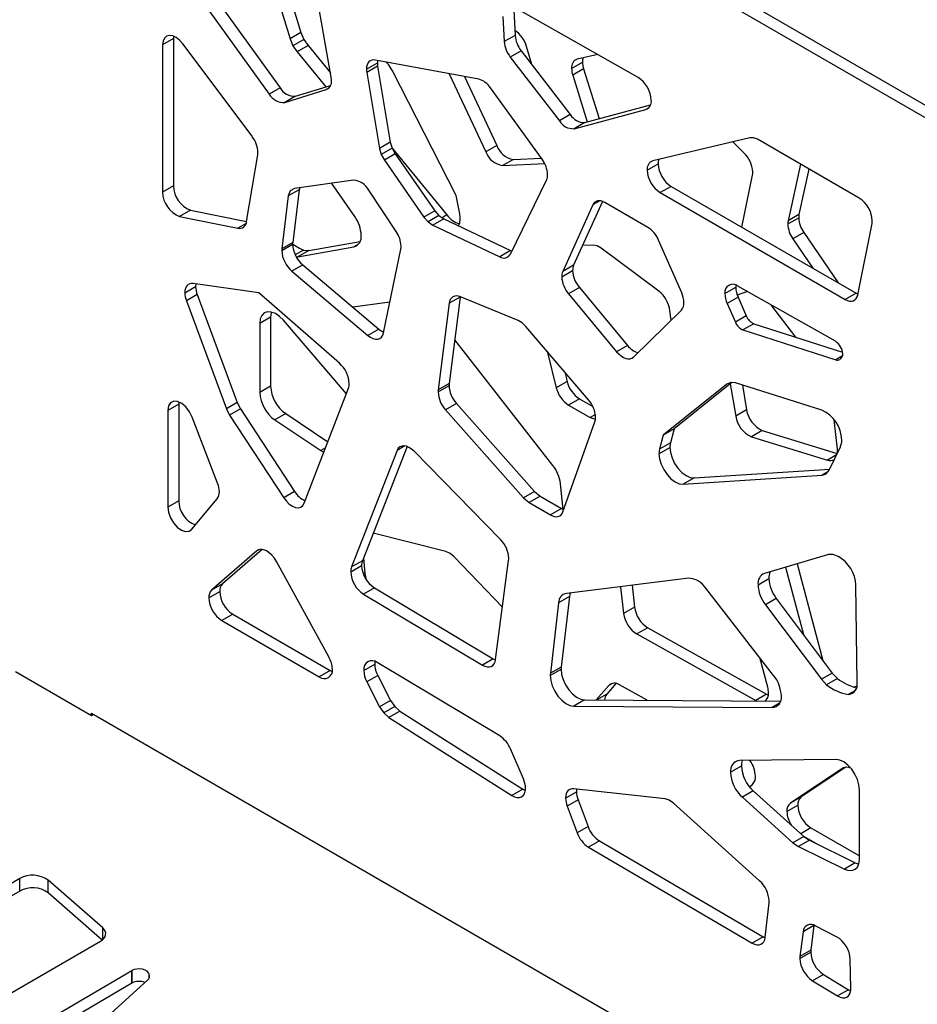
# Model space of a CAD drawing. Units: millimetres. Extents: x -6045 to 415, y 5 to 292.
# Drawn here: x 340 to 357, y 173 to 192 of the extents above; entities that cross this region are included whole.
import ezdxf

# ---------------------------------------------------------------- set-up
doc = ezdxf.new("R2010")
doc.units = ezdxf.units.MM

msp = doc.modelspace()

# ---------------------------------------------------------------- linework, layer by layer
at = {"color": 7, "linetype": 'Continuous', "lineweight": 25}
for p, q in [((375.085, 180.2553), (305.4349, 220.4634)), ((375.0496, 180.0308), (305.4349, 220.2184)), ((345.6363, 191.1161), (344.9834, 194.873)), ((342.8049, 193.4552), (344.6431, 190.9106)), ((342.5927, 193.3327), (344.431, 190.7882)), ((344.8296, 192.6972), (345.0488, 191.9852)), ((344.6175, 192.5747), (344.8367, 191.8628)), ((351.6201, 191.1082), (349.2364, 192.464)), ((348.9842, 192.2973), (349.0099, 191.8085)), ((349.1964, 192.4198), (349.222, 191.9309)), ((342.5628, 191.8692), (342.3507, 191.7467)), ((342.5659, 191.9129), (342.5628, 191.8692)), ((342.5628, 191.8692), (342.5628, 188.9976)), ((345.0488, 191.9852), (344.8367, 191.8628)), ((344.8367, 191.8628), (344.8929, 191.7295)), ((345.0488, 191.9852), (345.105, 191.852)), ((349.222, 191.9309), (349.0099, 191.8085)), ((342.3507, 191.7467), (342.3507, 188.8751)), ((344.095, 189.9635), (342.7448, 191.765)), ((345.105, 191.852), (344.8929, 191.7295)), ((344.8929, 191.7295), (344.9742, 191.608)), ((345.1864, 191.7305), (344.9742, 191.608)), ((345.105, 191.852), (345.1864, 191.7305)), ((345.1864, 191.7305), (345.6218, 191.1998)), ((349.5495, 191.3606), (349.4447, 191.7148)), ((344.9742, 191.608), (345.5332, 190.9268)), ((349.3412, 191.6312), (349.129, 191.5088)), ((349.129, 191.5088), (350.0862, 190.2654)), ((349.3412, 191.6312), (350.2983, 190.3879)), ((350.8325, 191.5562), (350.4331, 191.4661)), ((346.3255, 191.2718), (346.5377, 191.3942)), ((346.5432, 191.3298), (346.3311, 191.2074)), ((348.5125, 191.0785), (346.4982, 191.4504)), ((346.5432, 191.3298), (346.7896, 189.8507)), ((346.7543, 191.3611), (346.7055, 191.4121)), ((346.8324, 191.2383), (346.7543, 191.3611)), ((350.3238, 191.2878), (350.5359, 191.4103)), ((346.3311, 191.2074), (346.5774, 189.7282)), ((348.0726, 188.8108), (346.8324, 191.2383)), ((347.9397, 191.1842), (348.6529, 189.6635)), ((348.2348, 191.1297), (348.865, 189.786)), ((350.5574, 191.2797), (350.3453, 191.1573)), ((350.3453, 191.1573), (350.6289, 190.2475)), ((350.5574, 191.2797), (350.8599, 190.3095)), ((344.6431, 190.9106), (344.431, 190.7882)), ((344.9439, 190.7448), (345.6266, 190.9557)), ((349.7469, 189.5204), (348.7397, 190.9103)), ((344.7318, 190.6223), (345.5429, 190.8729)), ((344.9439, 190.7448), (344.7318, 190.6223)), ((350.5837, 190.2353), (351.8628, 190.5789)), ((350.2983, 190.3879), (350.0862, 190.2654)), ((350.3715, 190.1128), (351.7724, 190.4892)), ((350.5837, 190.2353), (350.3715, 190.1128)), ((346.7896, 189.8507), (346.5774, 189.7282)), ((346.7896, 189.8507), (346.8242, 189.7333)), ((348.865, 189.786), (348.6529, 189.6635)), ((353.7981, 189.9366), (351.9048, 189.4849)), ((353.6818, 189.6452), (353.4636, 189.8568)), ((353.868, 189.9364), (353.7981, 189.9366)), ((353.945, 189.9057), (353.868, 189.9364)), ((355.9301, 188.7598), (353.945, 189.9057)), ((343.9894, 188.3032), (344.2061, 189.6026)), ((346.5774, 189.7282), (346.6121, 189.6108)), ((346.8242, 189.7333), (346.6121, 189.6108)), ((346.6121, 189.6108), (346.6742, 189.4979)), ((346.8864, 189.6203), (346.6742, 189.4979)), ((346.8238, 189.7347), (347.8923, 188.4324)), ((346.8242, 189.7333), (346.8864, 189.6203)), ((346.8864, 189.6203), (347.6558, 188.5136)), ((346.6742, 189.4979), (347.4436, 188.3911)), ((349.1905, 189.5148), (348.9784, 189.3923)), ((348.9784, 189.3923), (349.8005, 189.4315)), ((349.1905, 189.5148), (349.7323, 189.5406)), ((351.7971, 189.307), (352.0092, 189.4295)), ((354.784, 189.4214), (354.5436, 188.3158)), ((353.6396, 188.1943), (353.8489, 189.2093)), ((354.9488, 189.3262), (354.7558, 188.4383)), ((342.5628, 188.9976), (342.3507, 188.8751)), ((346.0746, 189.1069), (344.9199, 188.9438)), ((346.0961, 188.3996), (345.6494, 189.0468)), ((349.1333, 187.6701), (349.8347, 189.1102)), ((352.2638, 188.9885), (352.0516, 188.8661)), ((352.2638, 188.9885), (355.8674, 186.9082)), ((344.802, 188.8009), (344.6758, 187.7743)), ((345.0141, 188.9234), (344.802, 188.8009)), ((344.8404, 188.8994), (344.802, 188.8009)), ((344.9199, 188.9438), (344.8404, 188.8994)), ((345.0141, 188.9234), (344.888, 187.8968)), ((345.0281, 188.9591), (345.0141, 188.9234)), ((346.9048, 188.1093), (346.3686, 188.9167)), ((348.1428, 188.4559), (348.0726, 188.8108)), ((352.0516, 188.8661), (355.6552, 186.7858)), ((350.7353, 188.6279), (350.1512, 187.3291)), ((350.9231, 188.6962), (350.3633, 187.4516)), ((351.809, 188.19), (350.9706, 188.6739)), ((342.896, 188.5257), (342.6838, 188.4032)), ((342.896, 188.5257), (343.9896, 188.3044)), ((347.6558, 188.5136), (347.4436, 188.3911)), ((347.7388, 188.4184), (347.5267, 188.2959)), ((347.6558, 188.5136), (347.7388, 188.4184)), ((347.7388, 188.4184), (347.831, 188.3553)), ((354.7558, 188.4383), (354.5436, 188.3158)), ((342.6838, 188.4032), (343.8173, 188.1738)), ((347.4436, 188.3911), (347.5267, 188.2959)), ((347.5267, 188.2959), (347.6189, 188.2329)), ((347.831, 188.3553), (347.6189, 188.2329)), ((347.6189, 188.2329), (348.9232, 187.6168)), ((347.831, 188.3553), (349.1354, 187.7393)), ((354.5375, 188.2553), (354.7497, 188.3778)), ((355.9046, 186.8766), (356.1795, 188.2627)), ((354.8493, 188.0871), (354.6371, 187.9647)), ((354.8493, 188.0871), (355.5163, 187.1109)), ((344.6736, 187.737), (344.8857, 187.8595)), ((344.888, 187.8968), (344.6758, 187.7743)), ((345.1999, 187.7385), (346.2023, 187.9157)), ((350.7473, 187.8418), (350.5371, 187.8379)), ((350.8221, 187.8273), (350.7473, 187.8418)), ((352.4693, 186.914), (352.0197, 187.9393)), ((354.6371, 187.9647), (355.0278, 187.3929)), ((345.1006, 187.7463), (344.9374, 187.6521)), ((344.9878, 187.616), (346.0784, 187.8089)), ((345.1999, 187.7385), (344.9878, 187.616)), ((345.1006, 187.7463), (345.1999, 187.7385)), ((346.6578, 186.1337), (346.9943, 187.7674)), ((349.1354, 187.7393), (348.9232, 187.6168)), ((349.1354, 187.7393), (349.1617, 187.7284)), ((350.9008, 187.7828), (350.8221, 187.8273)), ((352.025, 186.9442), (350.9008, 187.7828)), ((345.0828, 187.4594), (344.8706, 187.3369)), ((344.9546, 187.6186), (344.9878, 187.616)), ((345.0828, 187.4594), (346.5634, 186.2079)), ((350.3633, 187.4516), (350.1512, 187.3291)), ((344.8706, 187.3369), (346.3513, 186.0855)), ((350.132, 187.2282), (350.3441, 187.3506)), ((344.2265, 186.9129), (342.9485, 187.0946)), ((353.5272, 187.0649), (353.5242, 187.0212)), ((342.7837, 186.9147), (342.9958, 187.0371)), ((343.0269, 186.8784), (342.8148, 186.756)), ((343.0269, 186.8784), (343.8076, 184.7749)), ((345.7986, 185.5404), (344.2265, 186.9129)), ((350.4775, 187.0151), (350.2654, 186.8926)), ((350.2654, 186.8926), (351.2016, 185.7671)), ((350.4775, 187.0151), (351.4137, 185.8896)), ((353.312, 186.8987), (353.5242, 187.0212)), ((353.7517, 186.9409), (353.5522, 186.8709)), ((355.4653, 185.9703), (353.5642, 187.0471)), ((355.8674, 186.9082), (355.6552, 186.7858)), ((355.8674, 186.9082), (355.907, 186.8889)), ((342.8148, 186.756), (343.5955, 184.6525)), ((346.7805, 186.7294), (346.058, 186.6351)), ((347.9396, 186.7099), (347.7245, 185.0223)), ((348.1517, 186.8324), (347.9366, 185.1448)), ((348.1517, 186.8324), (347.9396, 186.7099)), ((349.2792, 186.3772), (348.155, 186.8365)), ((353.5681, 186.8308), (353.356, 186.7083)), ((353.356, 186.7083), (353.5161, 186.3433)), ((353.5681, 186.8308), (353.7282, 186.4658)), ((354.6948, 186.0488), (354.2042, 186.6846)), ((351.5271, 185.6624), (352.463, 186.5775)), ((352.2613, 186.3803), (352.2404, 186.569)), ((344.4568, 186.4417), (344.2447, 186.3193)), ((344.2447, 186.3193), (344.2447, 184.9736)), ((344.4568, 186.4417), (344.4568, 185.0961)), ((345.9341, 184.9483), (344.7075, 186.3793)), ((349.3579, 186.3308), (349.2792, 186.3772)), ((349.4326, 186.2589), (349.3579, 186.3308)), ((353.7282, 186.4658), (353.5161, 186.3433)), ((353.8757, 186.3128), (353.6636, 186.1904)), ((353.8757, 186.3128), (355.6058, 185.7552)), ((346.5634, 186.2079), (346.3513, 186.0855)), ((350.6534, 184.8271), (349.4326, 186.2589)), ((353.6636, 186.1904), (355.4708, 185.6079)), ((349.9587, 183.5502), (348.0452, 185.9965)), ((349.8459, 185.7743), (350.0249, 185.0638)), ((351.4137, 185.8896), (351.2016, 185.7671)), ((355.5489, 185.6177), (355.5753, 185.639)), ((350.1908, 185.3697), (350.237, 185.1863)), ((347.9366, 185.1448), (347.7245, 185.0223)), ((350.237, 185.1863), (350.0249, 185.0638)), ((353.4452, 185.1659), (352.3195, 184.2622)), ((353.4257, 185.168), (353.3476, 185.1353)), ((353.4172, 185.1434), (353.5222, 184.5128)), ((353.5213, 185.1576), (353.4257, 185.168)), ((355.2001, 184.6279), (353.5213, 185.1576)), ((344.4568, 185.0961), (344.2447, 184.9736)), ((345.1139, 182.817), (345.9747, 185.0536)), ((347.7222, 184.9838), (347.9343, 185.1062)), ((353.3476, 185.1353), (352.1074, 184.1397)), ((353.6544, 185.1156), (353.7343, 184.6353)), ((342.6696, 184.7887), (342.6665, 184.745)), ((343.8076, 184.7749), (343.5955, 184.6525)), ((343.8076, 184.7749), (343.8697, 184.6525)), ((350.478, 184.848), (350.2658, 184.7255)), ((350.478, 184.848), (350.7374, 184.6982)), ((342.6665, 184.745), (342.4544, 184.6225)), ((342.4544, 184.6225), (342.4544, 182.7378)), ((342.6665, 184.745), (342.6665, 182.8603)), ((343.5955, 184.6525), (343.6576, 184.5301)), ((343.8697, 184.6525), (343.6576, 184.5301)), ((343.8697, 184.6525), (344.9254, 183.0438)), ((348.0792, 184.7573), (347.867, 184.6349)), ((347.867, 184.6349), (349.3863, 182.9201)), ((348.0792, 184.7573), (349.5985, 183.0426)), ((350.2658, 184.7255), (350.684, 184.4841)), ((353.7343, 184.6353), (353.5222, 184.5128)), ((343.4248, 183.2023), (342.9303, 184.493)), ((343.6576, 184.5301), (344.7133, 182.9214)), ((344.7506, 184.5601), (344.5385, 184.4377)), ((344.5385, 184.4377), (345.4337, 183.8413)), ((344.7506, 184.5601), (345.5737, 184.0118)), ((350.1551, 182.6468), (350.7777, 184.3993)), ((350.7869, 184.5435), (350.684, 184.4841)), ((350.684, 184.4841), (350.7893, 184.4508)), ((355.5042, 183.8651), (355.4424, 184.4388)), ((352.3195, 184.2622), (352.1074, 184.1397)), ((352.3195, 184.2622), (352.2493, 183.9884)), ((354.0408, 184.2331), (353.8287, 184.1107)), ((354.0408, 184.2331), (355.4992, 183.7819)), ((352.1074, 184.1397), (352.0371, 183.8659)), ((353.8287, 184.1107), (355.3093, 183.6526)), ((345.5293, 183.8965), (345.4337, 183.8413)), ((345.4337, 183.8413), (345.4969, 183.8121)), ((346.922, 183.8445), (346.0333, 181.572)), ((347.1159, 183.9203), (346.2454, 181.6944)), ((348.9358, 182.1102), (347.252, 183.827)), ((352.0271, 183.7799), (352.2392, 183.9024)), ((352.2493, 183.9884), (352.0371, 183.8659)), ((355.3433, 183.4556), (355.5625, 183.9145)), ((355.5048, 183.7938), (355.5064, 183.8252)), ((352.7119, 183.3083), (355.354, 183.478)), ((355.3173, 183.4241), (355.2058, 183.3597)), ((355.2871, 183.3873), (355.3433, 183.4556)), ((352.4998, 183.1858), (355.2058, 183.3597)), ((352.7119, 183.3083), (352.4998, 183.1858)), ((355.2058, 183.3597), (355.2871, 183.3873)), ((344.9254, 183.0438), (344.7133, 182.9214)), ((349.5985, 183.0426), (349.3863, 182.9201)), ((349.5985, 183.0426), (349.7081, 182.9506)), ((350.1613, 182.6917), (350.1092, 183.1955)), ((342.6665, 182.8603), (342.4544, 182.7378)), ((342.9224, 182.3075), (343.417, 182.9016)), ((349.3863, 182.9201), (349.496, 182.8281)), ((349.7081, 182.9506), (349.496, 182.8281)), ((349.7081, 182.9506), (350.1263, 182.7092)), ((349.496, 182.8281), (349.9141, 182.5867)), ((350.1263, 182.7092), (349.9141, 182.5867)), ((347.8713, 181.8744), (346.4551, 182.2306)), ((344.1855, 181.8858), (343.3078, 181.1211)), ((344.2907, 181.9151), (343.52, 181.2435)), ((346.2454, 181.6944), (346.0333, 181.572)), ((346.2648, 181.7439), (346.2935, 181.4488)), ((347.9544, 181.837), (347.8713, 181.8744)), ((348.0359, 181.7689), (347.9544, 181.837)), ((348.9763, 180.7865), (348.0359, 181.7689)), ((348.8418, 179.7664), (349.0968, 181.7016)), ((355.3296, 181.8131), (354.0839, 181.4466)), ((355.4202, 181.8159), (355.3296, 181.8131)), ((355.5213, 181.7766), (355.4202, 181.8159)), ((345.5924, 179.8189), (344.5711, 181.6798)), ((346.0176, 181.4794), (346.2297, 181.6019)), ((354.4923, 181.5668), (354.842, 180.2545)), ((354.7193, 181.6335), (355.2214, 179.7494)), ((352.6062, 181.3522), (350.2213, 181.0569)), ((353.9574, 181.2263), (354.1695, 181.3488)), ((343.52, 181.2435), (343.3078, 181.1211)), ((346.4804, 181.1633), (346.2682, 181.0408)), ((346.4804, 181.1633), (348.798, 179.7839)), ((351.2786, 181.1878), (351.3382, 180.6671)), ((351.5016, 181.2154), (351.5503, 180.7895)), ((354.26, 179.4607), (352.9376, 181.16)), ((355.8895, 179.3186), (355.8662, 181.2153)), ((343.2523, 180.9699), (343.4645, 181.0923)), ((346.2682, 181.0408), (348.5858, 179.6614)), ((350.2829, 180.9984), (350.0707, 180.876)), ((350.2829, 180.9984), (350.1214, 179.6231)), ((354.3137, 180.9579), (354.1016, 180.8354)), ((354.3137, 180.9579), (355.4043, 179.5058)), ((350.0707, 180.876), (349.9092, 179.5006)), ((351.5503, 180.7895), (351.3382, 180.6671)), ((354.1016, 180.8354), (355.1922, 179.3833)), ((343.719, 180.6514), (343.5069, 180.529)), ((343.719, 180.6514), (345.6179, 179.5552)), ((343.5069, 180.529), (345.4057, 179.4328)), ((351.8063, 180.389), (351.5942, 180.2665)), ((351.8063, 180.389), (354.1239, 179.0926)), ((351.5942, 180.2665), (353.9118, 178.9701)), ((348.798, 179.7839), (348.5858, 179.6614)), ((348.798, 179.7839), (348.8413, 179.7624)), ((354.1467, 179.23), (353.9916, 179.8057)), ((346.2733, 179.5582), (346.4855, 179.6807)), ((346.4896, 179.732), (346.4855, 179.6807)), ((348.9238, 178.2795), (346.5359, 179.71)), ((350.1214, 179.6231), (349.9092, 179.5006)), ((339.4821, 179.5375), (340.9671, 178.6803)), ((345.6179, 179.5552), (345.4057, 179.4328)), ((345.6179, 179.5552), (345.6572, 179.5361)), ((346.5446, 179.4548), (346.3324, 179.3323)), ((346.5446, 179.4548), (346.7944, 178.9711)), ((349.9067, 179.4558), (350.1188, 179.5782)), ((355.4043, 179.5058), (355.1922, 179.3833)), ((355.5037, 179.3989), (355.2915, 179.2764)), ((355.4043, 179.5058), (355.5037, 179.3989)), ((346.3324, 179.3323), (346.5823, 178.8487)), ((351.0492, 179.2635), (350.8054, 178.9821)), ((351.1884, 179.3018), (351.0086, 179.0941)), ((351.7964, 178.9747), (351.2562, 179.2748)), ((355.1922, 179.3833), (355.2915, 179.2764)), ((355.8258, 179.2321), (355.8849, 179.2539)), ((354.1239, 179.0926), (353.9118, 178.9701)), ((354.1239, 179.0926), (354.1593, 179.0756)), ((355.8543, 179.1656), (355.7168, 179.0863)), ((346.7944, 178.9711), (346.5823, 178.8487)), ((346.5823, 178.8487), (346.6636, 178.7285)), ((346.8757, 178.8509), (346.6636, 178.7285)), ((346.7944, 178.9711), (346.8757, 178.8509)), ((346.8757, 178.8509), (346.9756, 178.7634)), ((350.5779, 178.9837), (350.3657, 178.8613)), ((350.3657, 178.8613), (354.2345, 178.8326)), ((350.5779, 178.9837), (354.3964, 178.9555)), ((353.9118, 178.9701), (353.9337, 178.9589)), ((340.9671, 178.7211), (356.874, 169.5382)), ((340.9671, 178.6803), (340.9671, 178.7211)), ((340.9671, 178.6803), (341.0024, 178.7007)), ((346.6636, 178.7285), (346.7634, 178.6409)), ((346.9756, 178.7634), (346.7634, 178.6409)), ((346.7634, 178.6409), (349.1589, 177.1185)), ((346.9756, 178.7634), (349.371, 177.241)), ((349.3835, 177.4455), (349.1308, 178.0291)), ((353.4212, 177.5732), (353.6334, 177.6957)), ((355.4725, 177.8231), (353.5948, 177.8003)), ((355.6681, 177.6701), (354.7997, 177.0903)), ((355.6088, 177.6497), (354.5876, 176.9679)), ((353.789, 177.29), (353.8475, 177.3358)), ((349.371, 177.241), (349.1589, 177.1185)), ((350.2067, 177.0702), (350.4188, 177.1927)), ((352.1441, 177.0555), (350.3657, 177.2509)), ((353.8656, 177.2079), (353.6534, 177.0854)), ((353.6534, 177.0854), (354.6358, 176.1998)), ((353.8656, 177.2079), (354.848, 176.3223)), ((354.7997, 177.0903), (354.5876, 176.9679)), ((355.9353, 175.883), (355.9353, 177.2286)), ((350.4505, 177.0324), (350.2383, 176.91)), ((350.2383, 176.91), (350.4325, 176.3915)), ((350.4505, 177.0324), (350.6446, 176.514)), ((352.2256, 177.0294), (352.1441, 177.0555)), ((352.3087, 176.9709), (352.2256, 177.0294)), ((353.9888, 175.4538), (352.3087, 176.9709)), ((354.5197, 176.8072), (354.7318, 176.9296)), ((350.6446, 176.514), (350.4325, 176.3915)), ((354.848, 176.3223), (354.6358, 176.1998)), ((354.8436, 176.3262), (355.116, 176.169)), ((354.848, 176.3223), (354.9584, 176.246)), ((354.9864, 176.4887), (355.9353, 175.9409)), ((350.8657, 176.2344), (350.6536, 176.112)), ((350.8657, 176.2344), (354.0561, 174.3665)), ((354.6358, 176.1998), (354.7462, 176.1235)), ((354.9584, 176.246), (354.7462, 176.1235)), ((354.9584, 176.246), (355.8537, 175.8087)), ((350.6536, 176.112), (353.844, 174.244)), ((354.7462, 176.1235), (355.6415, 175.6862)), ((355.8537, 175.8087), (355.6415, 175.6862)), ((339.5661, 175.5028), (337.581, 174.3568)), ((339.5661, 175.2578), (339.5661, 175.5028)), ((341.1841, 174.5392), (340.1213, 175.4702)), ((340.1213, 175.2252), (340.1213, 175.4702)), ((339.5661, 175.2578), (337.581, 174.1118)), ((341.1746, 174.3026), (340.1213, 175.2252)), ((354.0986, 174.3563), (354.1724, 175.0301)), ((355.048, 174.5909), (355.0472, 174.5852)), ((354.8351, 174.4628), (354.7748, 173.9821)), ((355.0472, 174.5852), (354.8351, 174.4628)), ((355.0472, 174.5852), (354.9869, 174.1046)), ((355.4863, 174.3682), (355.0729, 174.5796)), ((337.5345, 172.1976), (341.1381, 174.2779)), ((354.0561, 174.3665), (353.844, 174.244)), ((354.0561, 174.3665), (354.0973, 174.3463)), ((354.7725, 173.9441), (354.9846, 174.0666)), ((354.9869, 174.1046), (354.7748, 173.9821)), ((355.7673, 173.3635), (355.7553, 173.9268)), ((341.7493, 173.7058), (339.8661, 172.5979)), ((341.7493, 173.4608), (341.7493, 173.7058)), ((341.7506, 173.7066), (341.7506, 173.4616)), ((342.0965, 173.6019), (342.0912, 173.6354)), ((341.7493, 173.4608), (339.8661, 172.353)), ((340.6577, 172.2558), (342.0659, 173.5293)), ((355.233, 173.6293), (355.0208, 173.5069)), ((355.0208, 173.5069), (355.5066, 173.2128)), ((355.233, 173.6293), (355.7188, 173.3352)), ((355.7188, 173.3352), (355.5066, 173.2128)), ((355.7188, 173.3352), (355.7643, 173.3124))]:
    msp.add_line(p, q, dxfattribs=at)
at = {"color": 8, "linetype": 'Continuous', "lineweight": 25}
for p, q in [((345.5898, 190.9), (345.5429, 190.8729)), ((351.8273, 190.5209), (351.7724, 190.4892)), ((350.8737, 188.7078), (350.7353, 188.6279)), ((347.8923, 188.4324), (347.798, 188.3779)), ((343.9808, 188.2682), (343.8173, 188.1738)), ((346.1708, 187.8622), (346.0784, 187.8089)), ((355.603, 185.6842), (355.4708, 185.6079)), ((347.0729, 183.9316), (346.922, 183.8445)), ((355.4861, 183.7546), (355.3093, 183.6526)), ((344.2259, 181.9092), (344.1855, 181.8858)), ((346.2935, 181.4488), (346.265, 181.4323)), ((351.1198, 179.3043), (351.0492, 179.2635)), ((351.0086, 179.0941), (350.8143, 178.982)), ((354.379, 178.9161), (354.2345, 178.8326)), ((355.6224, 177.6576), (355.6088, 177.6497)), ((354.9864, 176.4887), (354.7894, 176.375)), ((341.1841, 174.3105), (341.1841, 174.5392)), ((342.0912, 173.5632), (342.0912, 173.6354)), ((342.0965, 173.581), (342.0965, 173.6019))]:
    msp.add_line(p, q, dxfattribs=at)
at = {"color": 7, "linetype": 'Continuous', "lineweight": 25, "flags": 128}
for points in [[(342.7448, 191.765), (342.6832, 191.8346), (342.6161, 191.8872), (342.5481, 191.9192), (342.4843, 191.9282), (342.4291, 191.9137), (342.3866, 191.8765), (342.3598, 191.8195), (342.3507, 191.7467)], [(346.4982, 191.4504), (346.4618, 191.4534), (346.4284, 191.4484), (346.3986, 191.4357), (346.3731, 191.4155), (346.3527, 191.3882), (346.3377, 191.3546), (346.3286, 191.3155), (346.3255, 191.2718)], [(346.5414, 191.4424), (346.5407, 191.438), (346.5377, 191.3942)], [(350.9706, 188.6739), (350.9332, 188.6923), (350.8966, 188.704), (350.8617, 188.7086), (350.829, 188.706), (350.7995, 188.6964), (350.7737, 188.6799), (350.7521, 188.6569), (350.7353, 188.6279)], [(348.1219, 188.2179), (348.1423, 188.27), (348.1529, 188.3582)], [(342.9485, 187.0946), (342.9136, 187.096), (342.8816, 187.0898), (342.8531, 187.0764), (342.8289, 187.0558), (342.8095, 187.0287), (342.7953, 186.9956), (342.7866, 186.9573), (342.7837, 186.9147)], [(342.9999, 187.0873), (342.9987, 187.0798), (342.9958, 187.0371)], [(355.6552, 186.7858), (355.6986, 186.7651), (355.7406, 186.7535), (355.7802, 186.7515), (355.8161, 186.759), (355.8473, 186.776), (355.873, 186.8017), (355.8922, 186.8356), (355.9046, 186.8766)], [(344.7075, 186.3793), (344.6312, 186.455), (344.5505, 186.5099), (344.4706, 186.5405), (344.3967, 186.5449), (344.3335, 186.5227), (344.2853, 186.4754), (344.255, 186.4061), (344.2447, 186.3193)], [(344.4705, 186.5405), (344.4671, 186.5286), (344.4568, 186.4417)], [(346.3513, 186.0855), (346.4014, 186.0491), (346.4517, 186.0241), (346.5004, 186.0115), (346.5455, 186.0117), (346.5852, 186.0248), (346.6179, 186.0503), (346.6425, 186.0871), (346.6578, 186.1337)], [(346.5634, 186.2079), (346.6135, 186.1715), (346.6607, 186.1478)], [(351.2016, 185.7671), (351.2433, 185.7223), (351.2875, 185.6849), (351.3328, 185.6562), (351.3778, 185.6369), (351.4211, 185.6278), (351.4612, 185.6291), (351.4969, 185.6408), (351.5271, 185.6624)], [(342.9303, 184.493), (342.8779, 184.5978), (342.8076, 184.6896), (342.7267, 184.7586), (342.6439, 184.7973), (342.568, 184.8017), (342.5072, 184.7713), (342.4679, 184.7094), (342.4544, 184.6225)], [(347.252, 183.827), (347.2034, 183.8703), (347.1532, 183.9032), (347.1033, 183.9246), (347.0557, 183.9334), (347.0122, 183.9294), (346.9745, 183.9128), (346.944, 183.8841), (346.922, 183.8445)], [(352.2392, 183.9024), (352.2499, 183.8019), (352.2812, 183.6958), (352.331, 183.5912), (352.396, 183.4952), (352.4719, 183.4141), (352.5534, 183.3536), (352.6353, 183.3175), (352.7119, 183.3083)], [(352.0271, 183.7799), (352.0377, 183.6794), (352.069, 183.5733), (352.1189, 183.4687), (352.1839, 183.3727), (352.2597, 183.2917), (352.3413, 183.2311), (352.4232, 183.195), (352.4998, 183.1858)], [(344.7133, 182.9214), (344.7644, 182.8543), (344.8217, 182.7986), (344.8821, 182.7574), (344.942, 182.7332), (344.9981, 182.7272), (345.0472, 182.7398), (345.0865, 182.7703), (345.1139, 182.817)], [(342.4544, 182.7378), (342.4673, 182.6377), (342.505, 182.5327), (342.5634, 182.4337), (342.6366, 182.3508), (342.7173, 182.2923), (342.797, 182.2642), (342.8678, 182.2695), (342.9224, 182.3075)], [(350.1263, 182.7092), (350.1657, 182.69), (350.1699, 182.6883)], [(349.9141, 182.5867), (349.9535, 182.5675), (349.992, 182.5559), (350.0285, 182.552), (350.0623, 182.5561), (350.0926, 182.568), (350.1185, 182.5874), (350.1395, 182.6139), (350.1551, 182.6468)], [(344.5711, 181.6798), (344.5299, 181.7451), (344.4819, 181.803), (344.4295, 181.851), (344.375, 181.8869), (344.3209, 181.909), (344.2698, 181.9163), (344.2239, 181.9085), (344.1855, 181.8858)], [(350.2989, 181.0665), (350.2893, 181.0353), (350.2829, 180.9984)], [(348.5858, 179.6614), (348.6316, 179.6389), (348.6761, 179.6267), (348.7177, 179.625), (348.7552, 179.6341), (348.7873, 179.6536), (348.8129, 179.6828), (348.8313, 179.7208), (348.8418, 179.7664)], [(349.9067, 179.4558), (349.9169, 179.3577), (349.9468, 179.2541), (349.9945, 179.1517), (350.0569, 179.057), (350.1301, 178.9761), (350.2094, 178.9141), (350.2896, 178.875), (350.3657, 178.8613)], [(350.1188, 179.5782), (350.129, 179.4802), (350.1589, 179.3766), (350.2066, 179.2742), (350.269, 179.1795), (350.3422, 179.0985), (350.4215, 179.0365), (350.5017, 178.9974), (350.5779, 178.9837)], [(355.9353, 177.2286), (355.925, 177.3274), (355.8947, 177.4316), (355.8464, 177.5347), (355.7833, 177.6297), (355.7093, 177.7107), (355.6294, 177.7723), (355.5487, 177.8106), (355.4725, 177.8231)], [(349.1589, 177.1185), (349.2103, 177.0919), (349.2602, 177.078), (349.3064, 177.0775), (349.3471, 177.0904), (349.3807, 177.1162), (349.4057, 177.1538), (349.4211, 177.2016), (349.4263, 177.2578)], [(349.371, 177.241), (349.4225, 177.2143), (349.4232, 177.214)], [(350.3657, 177.2509), (350.3319, 177.2511), (350.3009, 177.2442), (350.2735, 177.2302), (350.2501, 177.2094), (350.2314, 177.1824), (350.2178, 177.1497), (350.2095, 177.1121), (350.2067, 177.0702)], [(350.4232, 177.2446), (350.4216, 177.2345), (350.4188, 177.1927)], [(355.6415, 175.6862), (355.7, 175.664), (355.7556, 175.6559), (355.8064, 175.662), (355.8506, 175.6822), (355.8867, 175.7158), (355.9134, 175.7616), (355.9298, 175.8179), (355.9353, 175.883)], [(355.8537, 175.8087), (355.9121, 175.7865), (355.9216, 175.7842)], [(341.1381, 174.2779), (341.1777, 174.3051), (341.2087, 174.3357), (341.2303, 174.369), (341.2417, 174.4039), (341.2426, 174.4393), (341.2331, 174.4744), (341.2134, 174.508), (341.1841, 174.5392)], [(353.844, 174.244), (353.8902, 174.2219), (353.9349, 174.2101), (353.9767, 174.2093), (354.0142, 174.2193), (354.046, 174.2398), (354.0712, 174.2702), (354.0889, 174.3095), (354.0986, 174.3563)], [(342.0912, 173.6354), (342.0782, 173.6671), (342.0504, 173.6954), (342.0099, 173.7182), (341.9601, 173.7335), (341.9049, 173.7401), (341.8486, 173.7376), (341.7958, 173.7261), (341.7506, 173.7066)], [(355.5066, 173.2128), (355.5572, 173.188), (355.6059, 173.1757), (355.651, 173.1764), (355.6906, 173.19), (355.7232, 173.2161), (355.7474, 173.2535), (355.7623, 173.3008), (355.7674, 173.3561)]]:
    msp.add_lwpolyline(points, dxfattribs=at)
at = {"color": 7, "linetype": 'Continuous', "lineweight": 25}
for centre, radius, start, end in [((348.9015, 191.5593), 0.565, 15.9734, 56.0646), ((349.7814, 191.9798), 0.5616, 184.99009, 218.36837), ((349.5693, 191.8573), 0.5616, 184.99009, 218.36837), ((350.7973, 191.4142), 0.2614, 162.68804, 180.85683), ((346.9307, 191.3958), 0.3931, 180.23095, 189.66284), ((350.4859, 191.3111), 0.1638, 108.82061, 188.17652), ((350.7673, 191.2937), 0.4435, 180.76123, 197.91814), ((350.9794, 191.4162), 0.4435, 180.76123, 197.91814), ((345.2468, 191.0468), 0.3957, 0.25257, 10.083), ((346.7186, 191.2734), 0.3931, 180.23095, 189.66284), ((351.3245, 190.6413), 0.5526, 2.58436, 57.65876), ((344.9207, 191.0584), 0.3145, 208.02145, 274.22508), ((345.4763, 191.0267), 0.1676, 293.40106, 7.5169), ((348.4047, 190.6952), 0.3982, 32.71293, 74.29571), ((344.7086, 190.9359), 0.3145, 208.02145, 274.22508), ((351.7124, 190.6436), 0.1657, 291.24056, 7.83175), ((350.5654, 190.5443), 0.3095, 210.34786, 273.38126), ((350.3533, 190.4218), 0.3095, 210.34786, 273.38126), ((343.6634, 189.6272), 0.5471, 2.51679, 37.92207), ((349.2568, 189.9253), 0.4158, 199.57266, 260.83188), ((343.9138, 189.6502), 0.2962, 350.76189, 0.21281), ((349.0446, 189.8028), 0.4158, 199.57266, 260.83188), ((353.2917, 189.2386), 0.5634, 2.90916, 46.18393), ((349.3125, 189.1927), 0.5442, 2.45247, 37.03308), ((351.9598, 189.3301), 0.1643, 109.56774, 188.07134), ((352.2697, 189.4334), 0.2605, 162.26237, 180.87148), ((352.5619, 189.4546), 0.5533, 182.60554, 237.39446), ((349.614, 189.2101), 0.2423, 335.65463, 1.39271), ((352.3498, 189.3321), 0.5533, 182.60554, 237.39446), ((353.5669, 189.2656), 0.2875, 348.69565, 0.31735), ((343.0759, 189.0063), 0.5132, 180.96813, 249.47466), ((346.0557, 188.7554), 0.352, 27.27242, 86.92496), ((342.8638, 188.8838), 0.5132, 180.96813, 249.47466), ((355.632, 188.2937), 0.5533, 2.60554, 57.39446), ((348.2631, 188.699), 0.4567, 215.71915, 254.25707), ((347.648, 188.3554), 0.5049, 0.32363, 11.48063), ((355.035, 188.3795), 0.2854, 168.11989, 180.3474), ((343.8492, 188.3106), 0.1404, 256.88291, 356.97884), ((345.5488, 188.0056), 0.6744, 2.35351, 35.75213), ((354.8229, 188.2571), 0.2854, 168.11989, 180.3474), ((355.0756, 188.2773), 0.5385, 182.33264, 215.48724), ((355.2877, 188.3997), 0.5385, 182.33264, 215.48724), ((355.8954, 188.3174), 0.2893, 349.10561, 0.29493), ((346.0228, 188.0032), 0.2021, 285.98129, 8.5646), ((346.4648, 187.8041), 0.5355, 2.2719, 34.74437), ((351.5161, 187.7299), 0.5454, 22.58427, 57.52133), ((345.1922, 187.8601), 0.3065, 173.11939, 180.11777), ((345.4491, 187.8883), 0.5641, 182.93292, 229.50377), ((345.5621, 188.8129), 1.1622, 234.41578, 246.60038), ((344.9801, 187.7376), 0.3065, 173.11939, 180.11777), ((345.237, 187.7659), 0.5641, 182.93292, 229.50377), ((346.7122, 187.8237), 0.2877, 348.70754, 0.3155), ((349.0041, 187.7385), 0.1461, 236.37763, 332.11465), ((350.591, 187.3559), 0.2469, 157.21307, 181.23115), ((350.3789, 187.2335), 0.2469, 157.21307, 181.23115), ((350.8984, 187.3767), 0.5548, 182.69227, 220.67098), ((350.6862, 187.2542), 0.5548, 182.69227, 220.67098), ((353.4668, 186.9242), 0.1568, 51.6049, 189.34267), ((343.2469, 186.923), 0.4633, 181.02957, 201.1329), ((343.459, 187.0455), 0.4633, 181.02957, 201.1329), ((351.6705, 186.4913), 0.5752, 7.75759, 51.95145), ((352.0292, 186.7124), 0.4841, 1.3451, 24.61536), ((353.7961, 186.9101), 0.4842, 181.34627, 204.62959), ((354.0082, 187.0325), 0.4842, 181.34627, 204.62959), ((348.0858, 186.7077), 0.1462, 61.74283, 179.14093), ((352.3121, 186.711), 0.2014, 318.48683, 3.64003), ((353.7725, 186.443), 0.2751, 201.24713, 246.68775), ((353.9846, 186.5655), 0.2751, 201.24713, 246.68775), ((355.3015, 185.7108), 0.3069, 2.57822, 57.73383), ((351.7053, 186.103), 0.3613, 216.20764, 256.16822), ((355.5011, 185.7164), 0.1072, 313.74317, 4.36127), ((345.4265, 185.1163), 0.5642, 2.93514, 48.742), ((355.501, 185.6834), 0.0813, 248.18715, 306.11187), ((345.7341, 185.1409), 0.256, 340.04876, 0.95611), ((348.2394, 185.1069), 0.3051, 172.86954, 180.12914), ((350.7841, 185.3209), 0.5634, 193.82798, 237.09212), ((344.9423, 185.0075), 0.6985, 182.78257, 234.67687), ((345.1544, 185.13), 0.6985, 182.78257, 234.67687), ((348.0273, 184.9845), 0.3051, 172.86954, 180.12914), ((348.2799, 185.0108), 0.5584, 182.77796, 222.3213), ((348.492, 185.1333), 0.5584, 182.77796, 222.3213), ((350.5719, 185.1985), 0.5634, 193.82798, 237.09212), ((350.2356, 184.4598), 0.5563, 2.72831, 41.31781), ((354.2552, 184.7144), 0.5269, 188.63542, 245.99143), ((354.9296, 184.0267), 0.6593, 1.61524, 65.77911), ((350.5308, 184.4824), 0.2605, 341.39983, 0.8338), ((354.0431, 184.5919), 0.5269, 188.63542, 245.99143), ((355.2844, 184.0381), 0.3043, 336.04041, 1.35095), ((352.374, 183.7828), 0.347, 166.13777, 180.47175), ((352.5862, 183.9052), 0.347, 166.13777, 180.47175), ((355.1331, 183.8245), 0.3733, 0.09795, 6.23319), ((355.3615, 183.7882), 0.1453, 248.94297, 305.2893), ((349.3978, 183.1029), 0.7175, 7.41906, 38.57178), ((343.2466, 183.0272), 0.2117, 323.58543, 2.90287), ((342.991, 183.0291), 0.4672, 1.08587, 21.76911), ((345.3102, 183.2741), 0.4485, 210.89948, 246.51568), ((343.1734, 182.8633), 0.5069, 180.33916, 248.9479), ((348.5377, 181.713), 0.5623, 2.87818, 44.93203), ((346.4848, 181.6062), 0.2551, 159.77045, 180.9814), ((348.7949, 181.7406), 0.3044, 352.63925, 0.13415), ((355.1799, 181.1802), 0.6872, 2.92622, 60.21166), ((346.2726, 181.4838), 0.2551, 159.77045, 180.9814), ((346.7837, 181.6275), 0.5545, 182.64728, 236.83981), ((346.5715, 181.505), 0.5545, 182.64728, 236.83981), ((346.8015, 181.5047), 0.511, 186.2828, 201.88994), ((352.5897, 180.9417), 0.4108, 32.10534, 87.69184), ((354.1641, 181.254), 0.2086, 112.62349, 187.6308), ((354.4692, 181.3569), 0.2998, 155.86851, 181.5431), ((354.853, 181.3789), 0.6841, 182.52109, 217.97885), ((343.448, 180.9838), 0.1962, 135.60878, 184.07462), ((343.6602, 181.1063), 0.1962, 135.60878, 184.07462), ((354.6408, 181.2564), 0.6841, 182.52109, 217.97885), ((343.805, 180.995), 0.5532, 182.60542, 237.39454), ((344.0171, 181.1175), 0.5532, 182.60542, 237.39454), ((350.2546, 180.8761), 0.1839, 100.44625, 180.02729), ((352.1056, 180.8624), 0.5601, 187.47207, 237.69518), ((351.8935, 180.7399), 0.5601, 187.47207, 237.69518), ((345.1475, 179.5633), 0.5131, 1.83974, 29.87607), ((345.5051, 179.5546), 0.1572, 230.79673, 9.21402), ((346.4335, 179.5842), 0.1622, 50.85293, 189.22331), ((347.0029, 179.6954), 0.5177, 181.63489, 207.69783), ((350.5036, 179.579), 0.3847, 173.41793, 180.108), ((346.7908, 179.573), 0.5177, 181.63489, 207.69783), ((350.2914, 179.4565), 0.3847, 173.41793, 180.108), ((353.7249, 179.0287), 0.6877, 2.5844, 38.91564), ((356.125, 180.2083), 1.0204, 232.48851, 255.93107), ((351.1593, 179.1472), 0.1602, 52.81638, 133.45772), ((353.7335, 179.115), 0.4289, 0.58286, 15.55926), ((355.8952, 180.0559), 0.9858, 232.24181, 259.5743), ((355.6974, 179.2802), 0.1949, 275.70429, 9.79075), ((355.4842, 179.3135), 0.4053, 359.98298, 0.72762), ((351.1661, 178.9717), 0.1995, 142.14177, 177.36074), ((353.9793, 179.1022), 0.1839, 308.20588, 5.35009), ((354.2208, 179.0262), 0.194, 274.06205, 9.95474), ((348.6223, 177.8193), 0.5501, 22.41423, 56.75818), ((353.6131, 177.6064), 0.1947, 95.40711, 189.82107), ((353.9535, 177.7014), 0.3202, 161.88209, 181.02554), ((354.3377, 177.7318), 0.7052, 182.93276, 227.97644), ((353.3438, 177.4685), 0.5634, 2.52776, 36.38834), ((355.6887, 177.5025), 0.1675, 62.5101, 118.46957), ((354.1255, 177.6093), 0.7052, 182.93276, 227.97644), ((353.7064, 177.4786), 0.2008, 314.66357, 4.21926), ((348.9439, 177.2467), 0.4825, 1.31901, 24.33894), ((350.8831, 177.2012), 0.4644, 181.04576, 201.30993), ((354.9169, 176.9461), 0.1858, 129.0861, 185.08631), ((350.671, 177.0787), 0.4644, 181.04576, 201.30993), ((354.7048, 176.8236), 0.1858, 129.0861, 185.08631), ((355.2845, 176.9548), 0.5533, 182.60564, 237.39436), ((355.0557, 176.8296), 0.5365, 182.39217, 212.03633), ((351.1679, 176.7006), 0.5555, 199.625, 237.04768), ((350.9557, 176.5781), 0.5555, 199.625, 237.04768), ((339.8172, 175.0356), 0.5304, 55.02443, 118.2571), ((353.6108, 175.035), 0.5642, 2.93259, 47.93466), ((339.8172, 174.7906), 0.5304, 55.02443, 118.2571), ((353.8646, 175.0633), 0.3096, 353.8439, 0.09581), ((354.985, 174.4581), 0.15, 54.13741, 178.21602), ((355.2065, 173.8951), 0.5497, 3.30876, 59.40755), ((355.2905, 174.0672), 0.3059, 172.9795, 180.12246), ((355.5392, 174.0924), 0.5552, 182.6699, 236.52336), ((355.0784, 173.9448), 0.3059, 172.9795, 180.12246), ((355.3271, 173.97), 0.5552, 182.6699, 236.52336), ((341.8517, 173.5315), 0.2022, 120.01529, 120.45075), ((341.8517, 173.2865), 0.2022, 120.01529, 120.45075), ((341.8929, 173.1862), 0.31, 68.65798, 117.3288), ((342.0156, 173.5933), 0.0813, 308.17852, 6.10382), ((355.4168, 173.356), 0.3506, 0.00836, 1.21661)]:
    msp.add_arc(centre, radius, start, end, dxfattribs=at)

doc.saveas('drawing.dxf')
